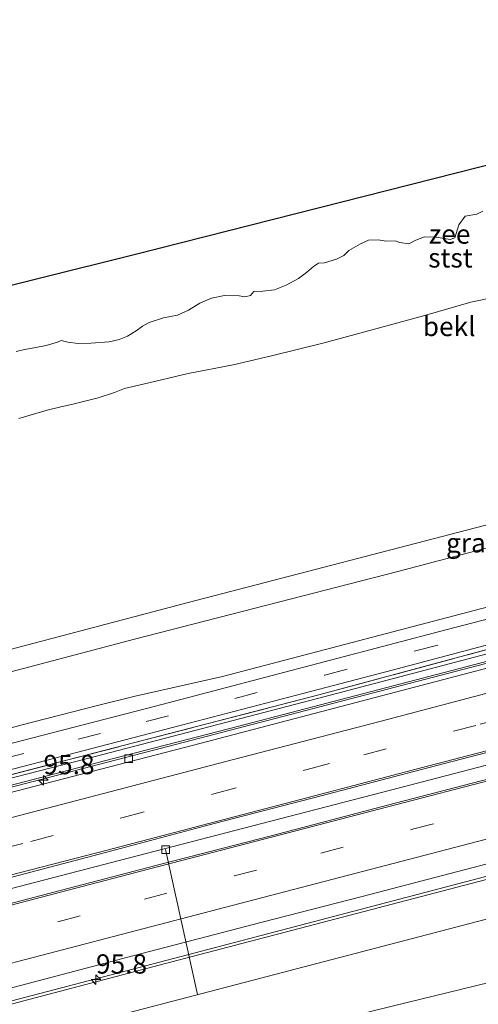
# Model space of a CAD drawing. Units: metres. Extents: x 149996 to 160007, y 562498 to 568751.
# Drawn here: x 150502 to 150562, y 564972 to 565099 of the extents above; entities that cross this region are included whole.
import ezdxf
from ezdxf.enums import TextEntityAlignment as Align

# ---------------------------------------------------------------- set-up
doc = ezdxf.new("R2010")
doc.units = ezdxf.units.M
doc.linetypes.add('IE-TERREINAFSCHEIDING', pattern=[10, 8, -2])
doc.linetypes.add('VW-3-9_STREEP', pattern=[12, 3, -9])
doc.layers.get('0').update_dxf_attribs({"lineweight": 25})
for name, color, linetype, lineweight in [('B-ME-AL-OVERIG-L-B1', 7, 'Continuous', 18), ('B-ME-AM-KILOMETR-S-B1', 7, 'Continuous', 18), ('B-ME-BV-GELEIDECONSTRUCTIE-GELEIDERAIL-L-B1', 213, 'BV-GELEIDERAIL', 18), ('B-ME-GW-KRUINLIJN-L-B1', 93, 'Continuous', 18), ('B-ME-GW-TEENLIJN-L-B1', 93, 'Continuous', 18), ('B-ME-IE-GRASLAND-GV-B6', 93, 'Continuous', 18), ('B-ME-IE-TERREINAFSCHEIDING-RASTERHEKWERK-L-B1', 8, 'IE-TERREINAFSCHEIDING', 18), ('B-ME-OB-BEKLEDING-GV-B6', 253, 'Continuous', 18), ('B-ME-OB-WATERLIJN-L-B1', 133, 'OB-WATERLIJN', 18), ('B-ME-OG-WATER-GV-B6', 153, 'Continuous', 18), ('B-ME-VH-VERH_SOORT-BETON-OVERIG-GV-B6', 8, 'IE-TERREINAFSCHEIDING-NATUURLIJK-HOUTWAL', 18), ('B-ME-VH-VERH_SOORT-BITUMEN-GV-B6', 8, 'IE-TERREINAFSCHEIDING-NATUURLIJK-HOUTWAL', 18), ('B-ME-VV-KOLK-S-B1', 8, 'Continuous', 18), ('B-ME-VW-MARKERING-39STREEP-015-L-B1', 255, 'VW-3-9_STREEP', 18), ('B-ME-VW-MARKERING-STREEP-015-L-B1', 7, 'Continuous', 18)]:
    doc.layers.add(name, color=color, linetype=linetype, lineweight=lineweight)
doc.layers.add('B-ME-KG-KADASTRAAL-OPNAMEDTMGRENS-L-B1', color=10, linetype='Continuous')
doc.styles.add('NLCS-ISO', font='NLCS-ISO.TTF')
doc.linetypes.add('BV-GELEIDERAIL', pattern='A,10,-3,[108,NLCS.SHX,S=1,R=0,X=0,Y=0],-3', length=16)
doc.linetypes.add('IE-TERREINAFSCHEIDING-NATUURLIJK-HOUTWAL', pattern='A,7,-1.5,[67,NLCS.SHX,S=0.75,R=45,X=0,Y=0],-1.5,7,-1.5,[70,NLCS.SHX,S=0.75,R=0,X=0,Y=0],-1.5', length=20)
doc.linetypes.add('OB-WATERLIJN', pattern='A,10,[32,NLCS.SHX,S=2,R=0,X=0,Y=0],-12', length=22)

# ---------------------------------------------------------------- blocks, each defined once
blk = doc.blocks.new('hecto')
for p, q in [((0, 0.625), (-0.625, 0)), ((0, -0.625), (0, 0.625)), ((-0.625, 0), (0.625, 0)), ((0.625, 0), (0, -0.625))]:
    blk.add_line(p, q)
blk = doc.blocks.new('kolk')
blk.add_lwpolyline([(-0.5, -0.5), (0.5, -0.5), (0.5, 0.5), (-0.5, 0.5)], close=True)

msp = doc.modelspace()

# ---------------------------------------------------------------- linework, layer by layer
at = {"layer": 'B-ME-AL-OVERIG-L-B1'}
msp.add_line((150525.102, 564972.889, 2.523), (150520.985, 564991.691, 4.07), dxfattribs=at)
at = {"layer": 'B-ME-BV-GELEIDECONSTRUCTIE-GELEIDERAIL-L-B1'}
for points in [[(150479.199, 564994.364, 5.12), (150490.195, 564997.246, 5.12), (150514.206, 565003.505, 5.124), (150530.477, 565007.705, 5.118), (150558.118, 565014.92, 5.099), (150579.782, 565020.579, 5.072), (150616.301, 565030.127, 5.07), (150655.325, 565040.265, 5.066)], [(150483.055, 564982.007, 4.958), (150499.827, 564986.358, 4.916), (150513.953, 564990.016, 4.914), (150533.473, 564995.082, 4.893), (150550.142, 564999.411, 4.872), (150564.416, 565003.1, 4.839), (150586.426, 565008.718, 4.849), (150604.564, 565013.394, 4.867), (150627.805, 565019.461, 4.881), (150649.761, 565025.19, 4.869), (150661.869, 565028.372, 4.882)], [(150665.395, 565014.904, 4.702), (150638.344, 565007.859, 4.741), (150609.993, 565000.487, 4.686), (150572.565, 564990.823, 4.684), (150527.468, 564979, 4.716), (150490.072, 564969.249, 4.729)]]:
    msp.add_polyline3d(points, dxfattribs=at)
at = {"layer": 'B-ME-GW-KRUINLIJN-L-B1'}
for points in [[(150471.426, 565009.956, 7.607), (150483.1, 565012.969, 7.601), (150523.901, 565023.713, 7.597), (150564.52, 565034.272, 7.597), (150602.022, 565043.981, 7.57), (150645.723, 565055.351, 7.57)], [(150473.742, 565007.587, 7.547), (150491.048, 565012.131, 7.57), (150516.955, 565018.999, 7.597), (150551.121, 565027.753, 7.513), (150586.303, 565037.063, 7.487), (150619.718, 565045.754, 7.493), (150650.052, 565053.515, 7.497)], [(150476.339, 564994.645, 4.677), (150512.015, 565003.815, 4.657), (150541.514, 565011.49, 4.673), (150570.097, 565019.014, 4.63), (150601.142, 565027.102, 4.61), (150633.829, 565035.634, 4.63), (150657.943, 565041.849, 4.627)], [(150663.888, 565014.04, 3.927), (150659.841, 565013.096, 3.873), (150643.863, 565008.87, 3.829), (150634.765, 565006.53, 3.827), (150620.049, 565002.71, 3.867), (150606.243, 564999.154, 3.898), (150603.978, 564998.612, 3.834), (150591.965, 564995.473, 3.816), (150567.084, 564988.999, 3.788), (150545.764, 564983.42, 3.807), (150521.801, 564977.148, 3.816), (150503.242, 564972.243, 3.835), (150490.346, 564968.86, 3.869)]]:
    msp.add_polyline3d(points, dxfattribs=at)
at = {"layer": 'B-ME-GW-TEENLIJN-L-B1'}
for points in [[(150528.342, 565014.151, 4.813), (150562.83, 565023.173, 4.793), (150599.908, 565032.958, 4.77), (150634.493, 565042.029, 4.763), (150656.779, 565047.725, 4.79)], [(150479.818, 564994.303, 4.16), (150524.447, 565005.878, 4.11), (150566.307, 565016.82, 4.107), (150612.138, 565028.832, 4.093), (150654.702, 565039.888, 4.087)], [(150481.574, 565002.135, 4.893), (150490.837, 565004.693, 4.946), (150502.204, 565007.847, 4.905), (150512.129, 565010.391, 4.863), (150517.033, 565011.579, 4.846), (150528.342, 565014.151, 4.813)], [(150666.16, 565001.36, -0.233), (150649.714, 564997.212, -0.237), (150620.746, 564989.824, -0.213), (150594.014, 564982.678, -0.183), (150570.221, 564976.24, -0.183), (150550.372, 564971.37, -0.173), (150523.362, 564964.725, -0.163)]]:
    msp.add_polyline3d(points, dxfattribs=at)
at = {"layer": 'B-ME-IE-GRASLAND-GV-B6'}
for points in [[(150471.426, 565009.956, 7.607), (150483.1, 565012.969, 7.601), (150523.901, 565023.713, 7.597), (150564.52, 565034.272, 7.597), (150602.022, 565043.981, 7.57), (150645.723, 565055.351, 7.57), (150650.052, 565053.515, 7.497), (150619.718, 565045.754, 7.493), (150586.303, 565037.063, 7.487), (150551.121, 565027.753, 7.513), (150516.955, 565018.999, 7.597), (150491.048, 565012.131, 7.57), (150473.742, 565007.587, 7.547), (150471.426, 565009.956, 7.607)], [(150481.574, 565002.135, 4.893), (150473.742, 565007.587, 7.547), (150491.048, 565012.131, 7.57), (150516.955, 565018.999, 7.597), (150551.121, 565027.753, 7.513), (150586.303, 565037.063, 7.487), (150619.718, 565045.754, 7.493), (150650.052, 565053.515, 7.497), (150656.779, 565047.725, 4.79), (150634.493, 565042.029, 4.763), (150599.908, 565032.958, 4.77), (150562.83, 565023.173, 4.793), (150528.342, 565014.151, 4.813), (150517.033, 565011.579, 4.846), (150512.129, 565010.391, 4.863), (150502.204, 565007.847, 4.905), (150490.837, 565004.693, 4.946), (150481.574, 565002.135, 4.893)], [(150481.574, 565002.135, 4.893), (150490.837, 565004.693, 4.946), (150502.204, 565007.847, 4.905), (150512.129, 565010.391, 4.863), (150517.033, 565011.579, 4.846), (150528.342, 565014.151, 4.813), (150562.83, 565023.173, 4.793), (150599.908, 565032.958, 4.77), (150634.493, 565042.029, 4.763), (150656.779, 565047.725, 4.79), (150655.167, 565045.761, 4.69), (150633.563, 565040.217, 4.641), (150619.213, 565036.482, 4.647), (150605.972, 565032.966, 4.664), (150593.12, 565029.465, 4.68), (150557.487, 565020.238, 4.7), (150519.669, 565010.287, 4.733), (150475.919, 564998.992, 4.77), (150481.574, 565002.135, 4.893)], [(150657.206, 565042.131, 4.64), (150657.943, 565041.849, 4.627), (150633.829, 565035.634, 4.63), (150601.142, 565027.102, 4.61), (150570.097, 565019.014, 4.63), (150541.514, 565011.49, 4.673), (150512.015, 565003.815, 4.657), (150476.339, 564994.645, 4.677), (150478.97, 564995.671, 4.677), (150507.151, 565003.013, 4.637), (150540.873, 565011.771, 4.617), (150563.658, 565017.898, 4.617), (150578.196, 565021.711, 4.652), (150598.557, 565026.994, 4.653), (150613.12, 565030.764, 4.65), (150638.835, 565037.482, 4.657), (150657.206, 565042.131, 4.64)], [(150656.262, 565042.492, 4.69), (150657.206, 565042.131, 4.64), (150638.835, 565037.482, 4.657), (150613.12, 565030.764, 4.65), (150598.557, 565026.994, 4.653), (150578.196, 565021.711, 4.652), (150563.658, 565017.898, 4.617), (150540.873, 565011.771, 4.617), (150507.151, 565003.013, 4.637), (150478.97, 564995.671, 4.677), (150477.592, 564995.973, 4.647), (150488.066, 564998.736, 4.624), (150499.275, 565001.665, 4.63), (150510.414, 565004.539, 4.604), (150523.056, 565007.826, 4.595), (150538.97, 565011.998, 4.592), (150550.359, 565014.966, 4.599), (150564.39, 565018.659, 4.592), (150580.421, 565022.823, 4.592), (150597.811, 565027.378, 4.6), (150612.263, 565031.137, 4.602), (150628.682, 565035.401, 4.6), (150644.283, 565039.465, 4.613), (150656.262, 565042.492, 4.69)], [(150657.943, 565041.849, 4.627), (150654.702, 565039.888, 4.087), (150612.138, 565028.832, 4.093), (150566.307, 565016.82, 4.107), (150524.447, 565005.878, 4.11), (150479.818, 564994.303, 4.16), (150476.339, 564994.645, 4.677), (150512.015, 565003.815, 4.657), (150541.514, 565011.49, 4.673), (150570.097, 565019.014, 4.63), (150601.142, 565027.102, 4.61), (150633.829, 565035.634, 4.63), (150657.943, 565041.849, 4.627)], [(150489.072, 564970.667, 3.875), (150502.975, 564974.295, 3.904), (150516.908, 564977.959, 3.895), (150533.525, 564982.283, 3.885), (150546.48, 564985.625, 3.882), (150561.686, 564989.593, 3.876), (150582.124, 564994.957, 3.893), (150599.283, 564999.435, 3.904), (150616.643, 565003.919, 3.913), (150630.5, 565007.552, 3.912), (150645.07, 565011.383, 3.923), (150656.983, 565014.463, 3.935), (150663.511, 565016.137, 3.947), (150663.888, 565014.04, 3.927)], [(150663.888, 565014.04, 3.927), (150664.913, 565009.469, 2.346), (150651.975, 565006.165, 2.295), (150633.859, 565001.232, 2.257), (150596.563, 564991.544, 2.25), (150558.622, 564981.624, 2.277), (150518.11, 564971.032, 2.297), (150486.324, 564962.773, 2.35), (150490.346, 564968.86, 3.869), (150503.242, 564972.243, 3.835), (150521.801, 564977.148, 3.816), (150545.764, 564983.42, 3.807), (150567.084, 564988.999, 3.788), (150591.965, 564995.473, 3.816), (150603.978, 564998.612, 3.834), (150606.243, 564999.154, 3.898), (150620.049, 565002.71, 3.867), (150634.765, 565006.53, 3.827), (150643.863, 565008.87, 3.829), (150659.841, 565013.096, 3.873), (150663.888, 565014.04, 3.927)], [(150663.888, 565014.04, 3.927), (150659.841, 565013.096, 3.873), (150643.863, 565008.87, 3.829), (150634.765, 565006.53, 3.827), (150620.049, 565002.71, 3.867), (150606.243, 564999.154, 3.898), (150603.978, 564998.612, 3.834), (150591.965, 564995.473, 3.816), (150567.084, 564988.999, 3.788), (150545.764, 564983.42, 3.807), (150521.801, 564977.148, 3.816), (150503.242, 564972.243, 3.835), (150490.346, 564968.86, 3.869)]]:
    msp.add_polyline3d(points, dxfattribs=at)
at = {"layer": 'B-ME-IE-TERREINAFSCHEIDING-RASTERHEKWERK-L-B1'}
msp.add_polyline3d([(150478.97, 564995.671, 4.677), (150507.151, 565003.013, 4.637), (150540.873, 565011.771, 4.617), (150563.658, 565017.898, 4.617), (150578.196, 565021.711, 4.652), (150598.557, 565026.994, 4.653), (150613.12, 565030.764, 4.65), (150638.835, 565037.482, 4.657), (150657.206, 565042.131, 4.64)], dxfattribs=at)
at = {"layer": 'B-ME-KG-KADASTRAAL-OPNAMEDTMGRENS-L-B1'}
msp.add_polyline3d([(150468.277, 565056.683, -0.9), (150492.575, 565062.814, -0.9), (150517.072, 565068.881, -0.9), (150564.637, 565080.944, -0.9), (150612.703, 565093.113, -0.9), (150637.2, 565099.302, -0.9)], dxfattribs=at)
at = {"layer": 'B-ME-OB-BEKLEDING-GV-B6'}
for points in [[(150501.6101, 565056.2764, -0.9), (150502.6673, 565056.5577, -0.9), (150503.9107, 565056.7491, -0.9), (150505.4815, 565057.0682, -0.9), (150506.9759, 565057.5012, -0.9), (150507.4515, 565057.726, -0.9), (150508.2957, 565057.5048, -0.9), (150509.6398, 565057.3325, -0.9), (150511.2868, 565057.3744, -0.9), (150513.6658, 565057.5223, -0.9), (150514.9499, 565057.8284, -0.9), (150516.0442, 565058.2692, -0.9), (150517.1738, 565058.9479, -0.9), (150517.9745, 565059.5776, -0.9), (150518.8631, 565060.0562, -0.9), (150520.7005, 565060.6242, -0.9), (150522.5096, 565061.0049, -0.9), (150523.9696, 565061.6464, -0.9), (150525.4318, 565062.5589, -0.9), (150526.9147, 565063.1923, -0.9), (150528.6094, 565063.5475, -0.9), (150530.5274, 565063.5057, -0.9), (150531.2701, 565063.3727, -0.9), (150531.9834, 565063.5467, -0.9), (150532.4169, 565064.0619, -0.9), (150533.5927, 565064.1022, -0.9), (150535.1051, 565064.273, -0.9), (150536.6156, 565064.8997, -0.9), (150538.2137, 565065.7526, -0.9), (150539.2744, 565066.5297, -0.9), (150540.1593, 565067.2902, -0.9), (150540.8222, 565067.7239, -0.9), (150541.6144, 565067.7594, -0.9), (150543.1513, 565068.2362, -0.9), (150544.1202, 565068.7271, -0.9), (150544.77, 565069.3582, -0.9), (150546.2424, 565070.2459, -0.9), (150547.2957, 565070.7197, -0.9), (150548.5581, 565070.7769, -0.9), (150549.5956, 565070.5981, -0.9), (150550.7451, 565070.6328, -0.9), (150551.3704, 565070.402, -0.9), (150552.5545, 565070.2358, -0.9), (150553.4556, 565070.7234, -0.9), (150554.583, 565071.1311, -0.9), (150556.0717, 565071.1084, -0.9), (150557.8832, 565070.8191, -0.9), (150558.4862, 565071.0199, -0.9), (150559.0159, 565072.682, -0.9), (150559.8477, 565073.8085, -0.9), (150561.3642, 565074.1056, -0.9), (150562.1322, 565074.4803, -0.9)], [(150501.9534, 565047.6013, 0.4726), (150504.1652, 565048.2606, 0.4921), (150505.6334, 565048.688, 0.4483), (150507.2055, 565049.0763, 0.4093), (150508.9502, 565049.4675, 0.419), (150512.249, 565050.272, 0.5748), (150514.369, 565050.9638, 0.4823), (150515.6607, 565051.4993, 0.3217), (150518.0612, 565052.044, 0.4726), (150523.9273, 565053.4147, 0.3996), (150529.752, 565054.5582, 0.4044), (150534.7147, 565055.7185, 0.5262), (150541.5389, 565057.4185, 0.5992), (150548.7373, 565059.3577, 0.5359), (150554.4251, 565060.9074, 0.5651), (150560.5818, 565062.6543, 0.4434), (150562.8889, 565063.1393, 0.4288)], [(150562.8889, 565063.1393, 0.4288), (150560.5818, 565062.6543, 0.4434), (150554.4251, 565060.9074, 0.5651), (150548.7373, 565059.3577, 0.5359), (150541.5389, 565057.4185, 0.5992), (150534.7147, 565055.7185, 0.5262), (150529.752, 565054.5582, 0.4044), (150523.9273, 565053.4147, 0.3996), (150518.0612, 565052.044, 0.4726), (150515.6607, 565051.4993, 0.3217), (150514.369, 565050.9638, 0.4823), (150512.249, 565050.272, 0.5748), (150508.9502, 565049.4675, 0.419), (150507.2055, 565049.0763, 0.4093), (150505.6334, 565048.688, 0.4483), (150504.1652, 565048.2606, 0.4921), (150501.9534, 565047.6013, 0.4726)], [(150645.723, 565055.351, 7.57), (150602.022, 565043.981, 7.57), (150564.52, 565034.272, 7.597), (150523.901, 565023.713, 7.597), (150483.1, 565012.969, 7.601)], [(150488.58, 564955.334, -0.287), (150486.324, 564962.773, 2.35), (150518.11, 564971.032, 2.297), (150558.622, 564981.624, 2.277), (150596.563, 564991.544, 2.25), (150633.859, 565001.232, 2.257), (150651.975, 565006.165, 2.295), (150664.913, 565009.469, 2.346), (150666.16, 565001.36, -0.233), (150649.714, 564997.212, -0.237), (150620.746, 564989.824, -0.213), (150594.014, 564982.678, -0.183), (150570.221, 564976.24, -0.183), (150550.372, 564971.37, -0.173), (150523.362, 564964.725, -0.163), (150516.657, 564962.984, -0.281), (150502.448, 564959.094, -0.304), (150488.58, 564955.334, -0.287)], [(150488.58, 564955.334, -0.287), (150502.448, 564959.094, -0.304), (150516.657, 564962.984, -0.281), (150523.362, 564964.725, -0.163), (150550.372, 564971.37, -0.173), (150570.221, 564976.24, -0.183), (150594.014, 564982.678, -0.183), (150620.746, 564989.824, -0.213), (150649.714, 564997.212, -0.237), (150666.16, 565001.36, -0.233), (150666.7582, 564998.8022, -0.4)]]:
    msp.add_polyline3d(points, dxfattribs=at)
at = {"layer": 'B-ME-OB-WATERLIJN-L-B1'}
msp.add_polyline3d([(150501.6101, 565056.2764, -0.9), (150502.6673, 565056.5577, -0.9), (150503.9107, 565056.7491, -0.9), (150505.4815, 565057.0682, -0.9), (150506.9759, 565057.5012, -0.9), (150507.4515, 565057.726, -0.9), (150508.2957, 565057.5048, -0.9), (150509.6398, 565057.3325, -0.9), (150511.2868, 565057.3744, -0.9), (150513.6658, 565057.5223, -0.9), (150514.9499, 565057.8284, -0.9), (150516.0442, 565058.2692, -0.9), (150517.1738, 565058.9479, -0.9), (150517.9745, 565059.5776, -0.9), (150518.8631, 565060.0562, -0.9), (150520.7005, 565060.6242, -0.9), (150522.5096, 565061.0049, -0.9), (150523.9696, 565061.6464, -0.9), (150525.4318, 565062.5589, -0.9), (150526.9147, 565063.1923, -0.9), (150528.6094, 565063.5475, -0.9), (150530.5274, 565063.5057, -0.9), (150531.2701, 565063.3727, -0.9), (150531.9834, 565063.5467, -0.9), (150532.4169, 565064.0619, -0.9), (150533.5927, 565064.1022, -0.9), (150535.1051, 565064.273, -0.9), (150536.6156, 565064.8997, -0.9), (150538.2137, 565065.7526, -0.9), (150539.2744, 565066.5297, -0.9), (150540.1593, 565067.2902, -0.9), (150540.8222, 565067.7239, -0.9), (150541.6144, 565067.7594, -0.9), (150543.1513, 565068.2362, -0.9), (150544.1202, 565068.7271, -0.9), (150544.77, 565069.3582, -0.9), (150546.2424, 565070.2459, -0.9), (150547.2957, 565070.7197, -0.9), (150548.5581, 565070.7769, -0.9), (150549.5956, 565070.5981, -0.9), (150550.7451, 565070.6328, -0.9), (150551.3704, 565070.402, -0.9), (150552.5545, 565070.2358, -0.9), (150553.4556, 565070.7234, -0.9), (150554.583, 565071.1311, -0.9), (150556.0717, 565071.1084, -0.9), (150557.8832, 565070.8191, -0.9), (150558.4862, 565071.0199, -0.9), (150559.0159, 565072.682, -0.9), (150559.8477, 565073.8085, -0.9), (150561.3642, 565074.1056, -0.9), (150562.1322, 565074.4803, -0.9)], dxfattribs=at)
at = {"layer": 'B-ME-OG-WATER-GV-B6'}
for points in [[(150492.575, 565062.814, -0.9), (150517.072, 565068.881, -0.9), (150564.637, 565080.944, -0.9), (150612.703, 565093.113, -0.9), (150637.2, 565099.302, -0.9), (150639.3727, 565092.6803, -0.9)], [(150562.1322, 565074.4803, -0.9), (150561.3642, 565074.1056, -0.9), (150559.8477, 565073.8085, -0.9), (150559.0159, 565072.682, -0.9), (150558.4862, 565071.0199, -0.9), (150557.8832, 565070.8191, -0.9), (150556.0717, 565071.1084, -0.9), (150554.583, 565071.1311, -0.9), (150553.4556, 565070.7234, -0.9), (150552.5545, 565070.2358, -0.9), (150551.3704, 565070.402, -0.9), (150550.7451, 565070.6328, -0.9), (150549.5956, 565070.5981, -0.9), (150548.5581, 565070.7769, -0.9), (150547.2957, 565070.7197, -0.9), (150546.2424, 565070.2459, -0.9), (150544.77, 565069.3582, -0.9), (150544.1202, 565068.7271, -0.9), (150543.1513, 565068.2362, -0.9), (150541.6144, 565067.7594, -0.9), (150540.8222, 565067.7239, -0.9), (150540.1593, 565067.2902, -0.9), (150539.2744, 565066.5297, -0.9), (150538.2137, 565065.7526, -0.9), (150536.6156, 565064.8997, -0.9), (150535.1051, 565064.273, -0.9), (150533.5927, 565064.1022, -0.9), (150532.4169, 565064.0619, -0.9), (150531.9834, 565063.5467, -0.9), (150531.2701, 565063.3727, -0.9), (150530.5274, 565063.5057, -0.9), (150528.6094, 565063.5475, -0.9), (150526.9147, 565063.1923, -0.9), (150525.4318, 565062.5589, -0.9), (150523.9696, 565061.6464, -0.9), (150522.5096, 565061.0049, -0.9), (150520.7005, 565060.6242, -0.9), (150518.8631, 565060.0562, -0.9), (150517.9745, 565059.5776, -0.9), (150517.1738, 565058.9479, -0.9), (150516.0442, 565058.2692, -0.9), (150514.9499, 565057.8284, -0.9), (150513.6658, 565057.5223, -0.9), (150511.2868, 565057.3744, -0.9), (150509.6398, 565057.3325, -0.9), (150508.2957, 565057.5048, -0.9), (150507.4515, 565057.726, -0.9), (150506.9759, 565057.5012, -0.9), (150505.4815, 565057.0682, -0.9), (150503.9107, 565056.7491, -0.9), (150502.6673, 565056.5577, -0.9), (150501.6101, 565056.2764, -0.9)]]:
    msp.add_polyline3d(points, dxfattribs=at)
at = {"layer": 'B-ME-VH-VERH_SOORT-BETON-OVERIG-GV-B6'}
for points in [[(150654.702, 565039.888, 4.087), (150654.865, 565039.259, 4.087), (150612.302, 565028.203, 4.093), (150566.472, 565016.191, 4.107), (150524.611, 565005.249, 4.11), (150479.982, 564993.674, 4.16), (150479.818, 564994.303, 4.16), (150524.447, 565005.878, 4.11), (150566.307, 565016.82, 4.107), (150612.138, 565028.832, 4.093), (150654.702, 565039.888, 4.087)], [(150499.58, 564987.741, 4.164), (150513.187, 564991.33, 4.146), (150527.447, 564995.116, 4.146), (150541.162, 564998.682, 4.118), (150554.024, 565002.042, 4.094), (150562.653, 565004.288, 4.07)], [(150564.059, 565001.161, 4.003), (150549.756, 564997.441, 4.022), (150534.667, 564993.49, 4.036), (150520.718, 564989.875, 4.037), (150506.482, 564986.168, 4.02), (150491.646, 564982.272, 4.039)]]:
    msp.add_polyline3d(points, dxfattribs=at)
at = {"layer": 'B-ME-VH-VERH_SOORT-BITUMEN-GV-B6'}
for points in [[(150475.919, 564998.992, 4.77), (150519.669, 565010.287, 4.733), (150557.487, 565020.238, 4.7), (150593.12, 565029.465, 4.68), (150605.972, 565032.966, 4.664), (150619.213, 565036.482, 4.647), (150633.563, 565040.217, 4.641), (150655.167, 565045.761, 4.69)], [(150655.167, 565045.761, 4.69), (150654.593, 565043.852, 4.684), (150656.262, 565042.492, 4.69), (150644.283, 565039.465, 4.613), (150628.682, 565035.401, 4.6), (150612.263, 565031.137, 4.602), (150597.811, 565027.378, 4.6), (150580.421, 565022.823, 4.592), (150564.39, 565018.659, 4.592), (150550.359, 565014.966, 4.599), (150538.97, 565011.998, 4.592), (150523.056, 565007.826, 4.595), (150510.414, 565004.539, 4.604), (150499.275, 565001.665, 4.63)], [(150479.982, 564993.674, 4.16), (150524.611, 565005.249, 4.11), (150566.472, 565016.191, 4.107), (150612.302, 565028.203, 4.093), (150654.865, 565039.259, 4.087)], [(150654.865, 565039.259, 4.087), (150655.458, 565036.124, 4.167), (150653.751, 565031.96, 4.232), (150656.587, 565029.011, 4.138), (150661.23, 565030.01, 4.18), (150652.384, 565027.697, 4.136), (150646.357, 565026.134, 4.115), (150631.991, 565022.358, 4.087), (150614.084, 565017.707, 4.082), (150600.747, 565014.234, 4.086), (150589.16, 565011.167, 4.09), (150574.246, 565007.324, 4.043), (150562.653, 565004.288, 4.07), (150554.024, 565002.042, 4.094), (150541.162, 564998.682, 4.118), (150527.447, 564995.116, 4.146), (150513.187, 564991.33, 4.146), (150499.58, 564987.741, 4.164)], [(150491.646, 564982.272, 4.039), (150506.482, 564986.168, 4.02), (150520.718, 564989.875, 4.037), (150534.667, 564993.49, 4.036), (150549.756, 564997.441, 4.022), (150564.059, 565001.161, 4.003)], [(150561.686, 564989.593, 3.876), (150546.48, 564985.625, 3.882), (150533.525, 564982.283, 3.885), (150516.908, 564977.959, 3.895), (150502.975, 564974.295, 3.904), (150489.072, 564970.667, 3.875)]]:
    msp.add_polyline3d(points, dxfattribs=at)
at = {"layer": 'B-ME-VW-MARKERING-39STREEP-015-L-B1'}
for points in [[(150484.641, 564999.527, 4.718), (150490.903, 565001.166, 4.716), (150499.682, 565003.407, 4.712), (150509.628, 565006.002, 4.702), (150518.455, 565008.304, 4.704), (150529.952, 565011.293, 4.696), (150541.636, 565014.33, 4.696), (150553.398, 565017.445, 4.66), (150564.906, 565020.427, 4.646), (150576.527, 565023.477, 4.649), (150588.835, 565026.683, 4.67), (150602.98, 565030.387, 4.65), (150617.591, 565034.2, 4.65), (150632.9, 565038.189, 4.664), (150654.593, 565043.852, 4.684)], [(150481.388, 564986.978, 4.242), (150487.941, 564988.687, 4.229), (150503.488, 564992.763, 4.216), (150515.307, 564995.833, 4.224), (150527.226, 564998.936, 4.227), (150539.351, 565002.083, 4.222), (150546.708, 565004.002, 4.215), (150561.783, 565007.94, 4.178), (150573.357, 565010.98, 4.209), (150584.767, 565013.95, 4.202), (150592.656, 565016.007, 4.186), (150596.435, 565017, 4.222), (150619.389, 565022.98, 4.22), (150631.069, 565026.032, 4.221), (150642.117, 565028.923, 4.23)], [(150484.842, 564976.575, 4.131), (150495.427, 564979.309, 4.125), (150506.998, 564982.328, 4.089), (150518.242, 564985.277, 4.102), (150529.877, 564988.289, 4.084), (150541.133, 564991.23, 4.071), (150552.84, 564994.289, 4.089), (150563.714, 564997.127, 4.09), (150575.196, 565000.127, 4.106), (150587.014, 565003.199, 4.108), (150598.793, 565006.263, 4.103), (150609.61, 565009.078, 4.097), (150620.925, 565012.032, 4.116), (150633.029, 565015.176, 4.119), (150643.846, 565017.992, 4.112), (150655.335, 565021.003, 4.171), (150663.183, 565023.027, 4.179)]]:
    msp.add_polyline3d(points, dxfattribs=at)
at = {"layer": 'B-ME-VW-MARKERING-STREEP-015-L-B1'}
for points in [[(150477.915, 564989.87, 4.176), (150493.541, 564993.923, 4.17), (150511.123, 564998.499, 4.187), (150528.79, 565003.116, 4.178), (150548.924, 565008.359, 4.161), (150562.54, 565011.917, 4.148), (150581.535, 565016.922, 4.148), (150593.56, 565020.043, 4.135), (150606.628, 565023.452, 4.148), (150625.608, 565028.415, 4.112), (150640.486, 565032.299, 4.132), (150655.458, 565036.124, 4.167)], [(150478.648, 564982.612, 4.178), (150487.046, 564984.787, 4.166), (150499.27, 564987.98, 4.164), (150513.406, 564991.636, 4.146), (150527.396, 564995.31, 4.146), (150541.112, 564998.876, 4.118), (150553.974, 565002.236, 4.094), (150562.602, 565004.482, 4.07), (150574.196, 565007.518, 4.043), (150589.109, 565011.361, 4.09), (150600.696, 565014.427, 4.086), (150614.034, 565017.901, 4.082), (150631.94, 565022.552, 4.087), (150646.306, 565026.328, 4.115), (150652.333, 565027.891, 4.136), (150656.587, 565029.011, 4.138)], [(150482.031, 564979.6, 4.071), (150491.696, 564982.078, 4.039), (150506.533, 564985.975, 4.02), (150520.768, 564989.681, 4.037), (150534.717, 564993.296, 4.036), (150549.807, 564997.247, 4.022), (150564.11, 565000.968, 4.003), (150579.391, 565004.981, 4.025), (150590.583, 565007.9, 4.02), (150604.13, 565011.438, 3.994), (150618.114, 565015.08, 3.977), (150630.064, 565018.172, 4.027), (150642.966, 565021.531, 4.013), (150662.533, 565026.599, 4.052)], [(150527.787, 564983.95, 4.14), (150584.153, 564998.677, 4.13), (150627.68, 565010, 4.15)], [(150483.033, 564972.285, 4.088), (150495.98, 564975.667, 4.087), (150527.787, 564983.95, 4.14)]]:
    msp.add_polyline3d(points, dxfattribs=at)

# ---------------------------------------------------------------- block references
at = {"layer": 'B-ME-AM-KILOMETR-S-B1', "rotation": 90}
for p in [(150505.136, 565000.684, 4.137), (150511.948, 564974.831, 4.673)]:
    msp.add_blockref('hecto', p, dxfattribs=at)
at = {"layer": 'B-ME-VV-KOLK-S-B1', "rotation": 90}
for p in [(150516.189, 565003.494, 4.07), (150520.985, 564991.691, 4.07)]:
    msp.add_blockref('kolk', p, dxfattribs=at)

# ---------------------------------------------------------------- texts
at = {"layer": 'B-ME-AM-KILOMETR-S-B1', "ltscale": 0.2, "style": 'NLCS-ISO'}
for p in [(150505.136, 565000.684, 4.137), (150511.948, 564974.831, 4.673)]:
    msp.add_text('95.8', height=2.5, dxfattribs=at).set_placement(p, align=Align.BOTTOM_LEFT)
at = {"layer": 'B-ME-IE-GRASLAND-GV-B6', "ltscale": 0.2, "style": 'NLCS-ISO'}
msp.add_text('gras', height=2.5, dxfattribs=at).set_placement((150560.739, 565031.469), align=Align.MIDDLE_CENTER)
at = {"layer": 'B-ME-OB-BEKLEDING-GV-B6', "ltscale": 0.2, "style": 'NLCS-ISO'}
for s, p in [('stst', (150557.9306, 565068.4184)), ('bekl', (150557.7652, 565059.5262))]:
    msp.add_text(s, height=2.5, dxfattribs=at).set_placement(p, align=Align.MIDDLE_CENTER)
at = {"layer": 'B-ME-OG-WATER-GV-B6', "ltscale": 0.2, "style": 'NLCS-ISO'}
msp.add_text('zee', height=2.5, dxfattribs=at).set_placement((150557.8216, 565071.5018), align=Align.MIDDLE_CENTER)

doc.saveas('drawing.dxf')
